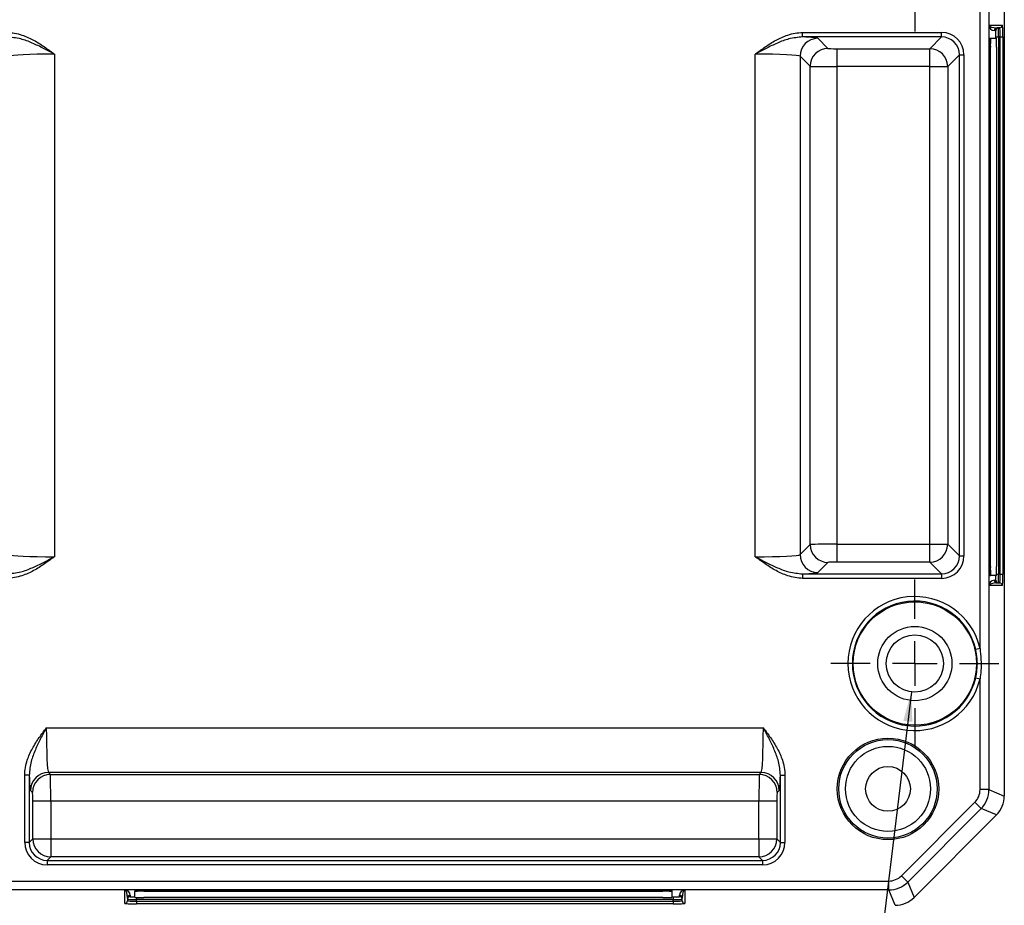
# Model space of a CAD drawing. Units: millimetres. Extents: x 5 to 836, y 5 to 589.
# Drawn here: x 314 to 424, y 111 to 210 of the extents above; entities that cross this region are included whole.
import ezdxf

# ---------------------------------------------------------------- set-up
doc = ezdxf.new("R2010")
doc.units = ezdxf.units.MM
doc.layers.add('BORDER', color=179, linetype='Continuous')
doc.styles.add('SLDTEXTSTYLE6', font='TXT', dxfattribs={"width": 0.75})
doc.dimstyles.new('SLDDIMSTYLE5', dxfattribs={"dimtxt": 4.7625, "dimasz": 3.302, "dimexe": 0, "dimexo": 0.0625, "dimgap": 1.190625, "dimtad": 0, "dimtih": 1, "dimtoh": 1, "dimdec": 1, "dimrnd": 1e-09, "dimzin": 12, "dimdsep": 46, "dimtxsty": 'SLDTEXTSTYLE6', "dimsah": 1, "dimcen": 0, "dimadec": 0, "dimazin": 3, "dimtfac": 1, "dimtdec": 1, "dimtofl": 0, "dimtmove": 0, "dimatfit": 3, "dimfxl": 0, "dimfrac": 2, "dimtolj": 1, "dimtzin": 12, "dimarcsym": 0})

# ---------------------------------------------------------------- blocks, each defined once
blk = doc.blocks.new('_D_14')
at = {"layer": 'BORDER'}
for p, q in [((413.67, 135.12), (405.99, 71.87)), ((372.41, 87.97), (370.96, 87.97)), ((370.96, 87.97), (370.96, 80.4)), ((389.86, 87.97), (391.31, 87.97)), ((391.31, 87.97), (391.31, 80.4)), ((370.96, 80.4), (372.41, 80.4)), ((391.31, 80.4), (389.86, 80.4)), ((405.99, 71.87), (329.98, 71.87))]:
    blk.add_line(p, q, dxfattribs=at)
blk.add_solid([(413.67, 135.12), (412.76, 131.9), (413.77, 131.78)], dxfattribs=at)
at = {"layer": 'BORDER', "attachment_point": 1, "style": 'SLDTEXTSTYLE6'}
for s, insert, char_height in [('%%c', (341.62, 86.54), 4.762), ('6.4mm', (348.81, 86.54), 4.762), ('0.25in', (372.41, 86.54), 4.762), ('MOUNTING HOLES 4 OFF', (329.98, 78.01), 4.7625)]:
    blk.add_mtext(s, dxfattribs=dict(at, insert=insert, char_height=char_height))
blk = doc.blocks.new('SW_CENTERMARKSYMBOL_3')
at = {"layer": 'BORDER', "color": 0}
for p, q in [((0, 5), (0, 9.4)), ((0, 0), (0, 2.5)), ((-5, 0), (-9.4, 0)), ((0, 0), (-2.5, 0)), ((0, 0), (0, -2.5)), ((0, 0), (2.5, 0)), ((5, 0), (9.4, 0)), ((0, -5), (0, -9.4))]:
    blk.add_line(p, q, dxfattribs=at)
blk = doc.blocks.new('SW_CENTERMARKSYMBOL_4')
at = {"layer": 'BORDER', "color": 0}
for p, q in [((0, 5), (0, 9.4)), ((0, 0), (0, 2.5)), ((-5, 0), (-9.4, 0)), ((0, 0), (-2.5, 0)), ((0, 0), (0, -2.5)), ((0, 0), (2.5, 0)), ((5, 0), (9.4, 0)), ((0, -5), (0, -9.4))]:
    blk.add_line(p, q, dxfattribs=at)

msp = doc.modelspace()

# ---------------------------------------------------------------- linework, layer by layer
at = {"color": 7, "linetype": 'Continuous', "lineweight": 25}
for p, q in [((422.3394, 232.3771), (422.3394, 209.5917)), ((424.0517, 233.0864), (424.0517, 123.497)), ((421.34, 139.987), (421.34, 216.5964)), ((422.3392, 209.5917), (422.3394, 209.5917)), ((422.3392, 209.5917), (422.3392, 209.5837)), ((422.3392, 209.5837), (422.3392, 209.5834)), ((422.3392, 209.5834), (422.3392, 147)), ((422.3394, 209.5917), (423.8418, 209.5917)), ((422.3394, 209.5877), (422.3394, 209.5875)), ((423.542, 209.2917), (423.2391, 209.2917)), ((401.5107, 208.2749), (401.5107, 208.7746)), ((401.5107, 208.7746), (417.0361, 208.7746)), ((417.0361, 208.2749), (401.5107, 208.2749)), ((403.219, 208.1232), (404.3462, 206.996)), ((415.7235, 206.9623), (417.0361, 208.2749)), ((417.0361, 208.2749), (417.0361, 208.7746)), ((422.4075, 208.1289), (422.5074, 208.1289)), ((422.5074, 208.1289), (423.1706, 208.1289)), ((423.0906, 208.9917), (422.9392, 208.9917)), ((423.1028, 208.2917), (423.4027, 208.2917)), ((423.5874, 208.2917), (423.4027, 208.2917)), ((423.4027, 208.2917), (423.4027, 148.2917)), ((423.5874, 208.2917), (423.8872, 208.2917)), ((423.5874, 148.2917), (423.5874, 208.2917)), ((423.8872, 208.2917), (423.8872, 148.2917)), ((405.3456, 206.9623), (415.7235, 206.9623)), ((405.3456, 206.9623), (405.3456, 204.9635)), ((415.7235, 204.9635), (415.7235, 206.9623)), ((422.39, 207.1289), (422.49, 207.1289)), ((422.39, 149.1289), (422.39, 207.1289)), ((422.49, 149.1289), (422.49, 207.1289)), ((423.1881, 207.1289), (423.1881, 149.1289)), ((317.8802, 206.3603), (317.8802, 150.2231)), ((396.2233, 150.2231), (396.2233, 206.3603)), ((401.2202, 206.1244), (401.2202, 150.459)), ((402.3475, 204.9972), (401.2202, 206.1244)), ((419.0349, 206.2761), (417.7223, 204.9635)), ((419.0349, 206.2761), (419.5346, 206.2761)), ((419.0349, 150.3073), (419.0349, 206.2761)), ((419.5346, 206.2761), (419.5346, 150.3073)), ((402.3475, 151.5862), (402.3475, 204.9972)), ((405.3456, 204.9635), (405.3456, 151.6199)), ((415.7235, 204.9635), (405.3456, 204.9635)), ((415.7235, 151.6199), (415.7235, 204.9635)), ((415.7235, 204.9635), (417.7223, 204.9635)), ((417.7223, 204.9635), (417.7223, 151.6199)), ((401.2202, 150.459), (402.3475, 151.5862)), ((405.3456, 151.6199), (405.3456, 149.6211)), ((405.3456, 151.6199), (415.7235, 151.6199)), ((415.7235, 149.6211), (415.7235, 151.6199)), ((415.7235, 151.6199), (417.7223, 151.6199)), ((417.7223, 151.6199), (419.0349, 150.3073)), ((419.0349, 150.3073), (419.5346, 150.3073)), ((404.3462, 149.5874), (403.219, 148.4602)), ((415.7235, 149.6211), (405.3456, 149.6211)), ((417.0361, 148.3086), (415.7235, 149.6211)), ((422.39, 149.1289), (422.49, 149.1289)), ((401.5107, 148.3086), (401.5107, 147.8089)), ((401.5107, 148.3086), (417.0361, 148.3086)), ((417.0361, 147.8089), (401.5107, 147.8089)), ((417.0361, 148.3086), (417.0361, 147.8089)), ((422.4075, 148.1289), (422.5074, 148.1289)), ((423.1706, 148.1289), (422.5074, 148.1289)), ((422.9392, 147.5917), (423.0906, 147.5917)), ((423.5874, 148.2917), (423.4027, 148.2917)), ((423.5874, 148.2917), (423.8872, 148.2917)), ((422.3392, 146.9995), (422.3392, 147)), ((422.3394, 146.9917), (422.3393, 146.9917)), ((422.3394, 146.9917), (422.3394, 124.2063)), ((423.8418, 146.9917), (422.3394, 146.9917)), ((423.2391, 147.2917), (423.542, 147.2917)), ((421.34, 139.987), (420.8533, 139.8738)), ((420.8533, 136.7096), (421.34, 136.5964)), ((421.34, 124.2063), (421.34, 136.5964)), ((316.9831, 131.1202), (397.1204, 131.1202)), ((315.0686, 125.8327), (314.5689, 125.8327)), ((314.5689, 118.3073), (314.5689, 125.8327)), ((315.0686, 125.8327), (315.0686, 118.3073)), ((396.8844, 126.1232), (317.219, 126.1232)), ((317.219, 126.1232), (317.4383, 125.9039)), ((317.4383, 125.9039), (396.6652, 125.9039)), ((396.6652, 125.9039), (396.8844, 126.1232)), ((399.0349, 125.8327), (399.5346, 125.8327)), ((399.0349, 118.3073), (399.0349, 125.8327)), ((399.5346, 125.8327), (399.5346, 118.3073)), ((315.4395, 123.9051), (315.2202, 124.1244)), ((398.8832, 124.1244), (398.6639, 123.9051)), ((422.3394, 124.2063), (421.34, 124.2063)), ((422.3394, 124.2063), (424.0517, 123.497)), ((315.4732, 118.712), (315.4732, 122.9058)), ((317.472, 122.9058), (315.4732, 122.9058)), ((396.6315, 122.9058), (317.472, 122.9058)), ((317.472, 122.9058), (317.472, 118.712)), ((398.6302, 122.9058), (396.6315, 122.9058)), ((396.6315, 118.712), (396.6315, 122.9058)), ((398.6302, 122.9058), (398.6302, 118.712)), ((412.5505, 114.5889), (420.7546, 122.7929)), ((421.4613, 122.0863), (420.7546, 122.7929)), ((421.4613, 122.0863), (413.2572, 113.8822)), ((423.1736, 121.377), (413.9665, 112.1699)), ((423.1736, 121.377), (421.4613, 122.0863)), ((315.0686, 118.3073), (314.5689, 118.3073)), ((315.0686, 118.3073), (315.4732, 118.712)), ((315.4732, 118.712), (317.472, 118.712)), ((317.472, 118.712), (317.472, 116.7132)), ((317.472, 118.712), (396.6315, 118.712)), ((396.6315, 118.712), (396.6315, 116.7132)), ((396.6315, 118.712), (398.6302, 118.712)), ((398.6302, 118.712), (399.0349, 118.3073)), ((399.0349, 118.3073), (399.5346, 118.3073)), ((317.472, 116.7132), (317.0674, 116.3086)), ((396.6315, 116.7132), (317.472, 116.7132)), ((397.0361, 116.3086), (396.6315, 116.7132)), ((317.0674, 116.3086), (317.0674, 115.8089)), ((317.0674, 116.3086), (397.0361, 116.3086)), ((397.0361, 115.8089), (317.0674, 115.8089)), ((397.0361, 116.3086), (397.0361, 115.8089)), ((413.2572, 113.8822), (412.5505, 114.5889)), ((302.9663, 114.0034), (411.1372, 114.0034)), ((411.1372, 113.004), (411.1372, 114.0034)), ((413.2572, 113.8822), (413.9665, 112.1699)), ((325.7517, 113.004), (302.9663, 113.004)), ((325.7517, 113.004), (325.7517, 113.0041)), ((325.7517, 111.5016), (325.7517, 113.004)), ((325.7595, 113.0042), (325.7601, 113.0042)), ((388.3434, 113.0042), (325.7601, 113.0042)), ((326.3517, 112.4043), (326.3517, 112.2529)), ((326.8745, 112.9346), (326.8745, 112.8346)), ((326.8745, 112.1714), (326.8745, 112.8346)), ((327.8745, 112.9521), (327.8745, 112.8521)), ((327.8745, 112.9521), (385.8745, 112.9521)), ((327.8745, 112.8521), (385.8745, 112.8521)), ((385.8745, 112.9521), (385.8745, 112.8521)), ((386.8745, 112.9346), (386.8745, 112.8346)), ((386.8745, 112.8346), (386.8745, 112.1714)), ((387.7517, 112.2529), (387.7517, 112.4043)), ((388.3437, 113.0042), (388.3434, 113.0042)), ((388.3517, 113.0042), (388.3437, 113.0042)), ((388.3477, 113.0041), (388.3476, 113.0041)), ((388.3517, 113.0042), (388.3517, 113.004)), ((411.1372, 113.004), (388.3517, 113.004)), ((388.3517, 113.004), (388.3517, 111.5016)), ((411.8464, 111.2917), (411.1372, 113.004)), ((326.0517, 112.1043), (326.0517, 111.8014)), ((327.0517, 111.756), (327.0517, 111.9407)), ((387.0517, 111.9407), (327.0517, 111.9407)), ((327.0517, 111.756), (327.0517, 111.4562)), ((327.0517, 111.756), (387.0517, 111.756)), ((387.0517, 111.4562), (327.0517, 111.4562)), ((385.8745, 112.154), (327.8745, 112.154)), ((387.0517, 112.2407), (387.0517, 111.9407)), ((387.0517, 111.756), (387.0517, 111.9407)), ((387.0517, 111.756), (387.0517, 111.4562)), ((388.0517, 111.8014), (388.0517, 112.1043))]:
    msp.add_line(p, q, dxfattribs=at)
at = {"color": 8, "linetype": 'Continuous', "lineweight": 25}
for p, q in [((423.1028, 208.1289), (423.1028, 208.2917)), ((423.1802, 148.2917), (423.4027, 148.2917)), ((327.0517, 112.1615), (327.0517, 111.9407)), ((386.8745, 112.2407), (387.0517, 112.2407))]:
    msp.add_line(p, q, dxfattribs=at)
at = {"color": 7, "linetype": 'Continuous', "lineweight": 25}
for centre, radius in [((414.0517, 138.2917), 6.8952), ((414.0517, 138.2917), 4.1464), ((414.0517, 138.2917), 3.2), ((411.0517, 124.2917), 5.6693), ((411.0517, 124.2917), 5.5), ((411.0517, 124.2917), 4.75), ((411.0517, 124.2917), 2.5)]:
    msp.add_circle(centre, radius, dxfattribs=at)
for centre, radius, start, end in [((422.4577, 209.581), 0.1185, 176.759865, 178.692624), ((422.4559, 209.5808), 0.1167, 176.695658, 178.744177), ((422.9392, 209.5917), 0.6, 180.796386, 270), ((422.0392, 209.5917), 0.3002, 359.237763, 0), ((423.2391, 208.9917), 0.3, 90.004364, 180.004363), ((423.3905, 208.9917), 0.3, 90.004364, 180.004363), ((423.5419, 209.5916), 0.2999, 270.017462, 0.017452), ((403.2219, 206.1216), 2.0016, 90.081692, 179.918308), ((436.7278, 207.3788), 14.3399, 177.001674, 180.998631), ((436.8277, 207.3788), 14.3399, 177.001674, 180.998631), ((408.8503, 207.3788), 14.3399, 359.001369, 2.998326), ((404.3491, 204.9944), 2.0016, 90.081692, 179.918308), ((415.7207, 204.9606), 2.0016, 0.081692, 89.918308), ((404.3491, 151.5891), 2.0016, 180.081692, 269.918308), ((415.7207, 151.6228), 2.0016, 270.081692, 359.918308), ((403.2219, 150.4619), 2.0016, 180.081692, 269.918308), ((436.7278, 148.8789), 14.3399, 179.001369, 182.998326), ((436.8277, 148.8789), 14.3399, 179.001369, 182.998326), ((408.8503, 148.8789), 14.3399, 357.001674, 0.998631), ((422.9392, 146.9917), 0.6, 90, 179.203614), ((423.2391, 147.5917), 0.3, 179.995637, 269.995636), ((423.3905, 147.5917), 0.3, 179.995637, 269.995636), ((422.4496, 147.0022), 0.1105, 181.428755, 183.383601), ((422.0392, 146.9917), 0.3002, 360, 0.761282), ((423.5419, 146.9918), 0.2999, 359.982548, 89.982538), ((414.0517, 138.2917), 7.4828, 13.094521, 346.905479), ((414.0517, 138.2917), 6.9831, 13.094521, 346.905479), ((317.2219, 124.1216), 2.0016, 90.081692, 179.918308), ((317.4412, 123.9023), 2.0016, 90.081692, 179.918308), ((396.6623, 123.9023), 2.0016, 0.081692, 89.918308), ((396.8816, 124.1216), 2.0016, 0.081692, 89.918308), ((317.4749, 118.7148), 2.0016, 180.081692, 269.918308), ((396.6286, 118.7148), 2.0016, 270.081692, 359.918308), ((325.7517, 113.3042), 0.3002, 270, 270.761282), ((325.7622, 112.8938), 0.1105, 91.428755, 93.383601), ((325.7517, 112.4043), 0.6, 360, 89.203614), ((326.3517, 112.1043), 0.3, 89.995637, 179.995636), ((326.3517, 111.9529), 0.3, 89.995637, 179.995636), ((327.6246, 98.6143), 14.3399, 89.001369, 92.998326), ((327.6246, 98.5143), 14.3399, 89.001369, 92.998326), ((386.1244, 98.6143), 14.3399, 87.001674, 90.998631), ((386.1244, 98.5143), 14.3399, 87.001674, 90.998631), ((388.3517, 112.4043), 0.6, 90.796386, 180), ((387.7518, 112.1043), 0.3, 0.004364, 90.004363), ((387.7518, 111.9529), 0.3, 0.004364, 90.004363), ((388.3408, 112.8875), 0.1167, 86.695658, 88.744177), ((388.341, 112.8858), 0.1185, 86.759865, 88.692624), ((388.3517, 113.3042), 0.3002, 269.237763, 270), ((325.7518, 111.8015), 0.2999, 269.982548, 359.982538), ((327.6246, 126.4918), 14.3399, 267.001674, 270.998631), ((386.1244, 126.4918), 14.3399, 269.001369, 272.998326), ((388.3516, 111.8015), 0.2999, 180.017462, 270.017452)]:
    msp.add_arc(centre, radius, start, end, dxfattribs=at)
for centre, major_axis, ratio, start_param, end_param in [((423.2391, 209.5917), (0.8998, 0), 0.33340103, 3.15549221, 4.71238898), ((423.3905, 208.2917), (0, 1), 0.01221855, 4.71238898, 6.28318531), ((423.542, 208.2917), (0, 1), 0.045397, 4.71238898, 6.28318531), ((423.8418, 208.2917), (0, 1.3), 0.03492077, 4.71238898, 6.28318531), ((396.2233, 208.1147), (7, 0), 0.03492077, 0.03490659, 0.71460784), ((417.0331, 206.273), (-1.7699, -1.7699), 0.99878277, 2.35680348, 3.92638183), ((417.0331, 206.273), (1.4168, 1.4168), 0.99817563, 5.49839613, 7.06797448), ((423.0906, 208.2917), (0, 0.7), 0.01745506, 4.71238898, 6.28318531), ((405.3456, 206.9972), (1, 0), 0.03492077, 3.17649924, 4.71238898), ((317.8802, 206.1159), (5, 0), 0.04888908, 1.57079633, 3.10668607), ((396.2233, 206.1159), (5, 0), 0.04888908, 0.03490659, 1.57079633), ((405.3456, 204.9984), (3, 0), 0.01164026, 3.17649924, 4.71238898), ((405.3456, 151.585), (3, 0), 0.01164026, 1.57079633, 3.10668607), ((317.8802, 150.4675), (5, 0), 0.04888908, 3.17649924, 4.71238898), ((396.2233, 150.4675), (5, 0), 0.04888908, 4.71238898, 6.24827872), ((417.0331, 150.3104), (-1.7699, 1.7699), 0.99878277, 2.35680348, 3.92638183), ((417.0331, 150.3104), (1.4168, -1.4168), 0.99817563, 5.49839613, 7.06797448), ((405.3456, 149.5862), (1, 0), 0.03492077, 1.57079633, 3.10668607), ((396.2233, 148.4688), (7, 0), 0.03492077, 5.56857747, 6.24827872), ((423.3905, 148.2917), (0, 1), 0.01221855, 3.14159265, 4.71238898), ((423.542, 148.2917), (0, 1), 0.045397, 3.14159265, 4.71238898), ((423.8418, 148.2917), (0, 1.3), 0.03492077, 3.14159265, 4.71238898), ((423.2391, 146.9917), (0.8998, 0), 0.33340103, 1.57079633, 3.12829768), ((317.2276, 131.1202), (0, 5), 0.04888908, 1.57079633, 3.10668607), ((396.8759, 131.1202), (0, 5), 0.04888908, 3.17649924, 4.71238898), ((315.2288, 131.1202), (0, 7), 0.03492077, 2.42698481, 3.10668607), ((317.4371, 122.9058), (0, 3), 0.01164026, 4.71238898, 6.24827872), ((396.6664, 122.9058), (0, 3), 0.01164026, 0.03490659, 1.57079633), ((398.8747, 131.1202), (0, 7), 0.03492077, 3.17649924, 3.85620049), ((315.4383, 122.9058), (0, 1), 0.03492077, 4.71238898, 6.24827872), ((398.6652, 122.9058), (0, 1), 0.03492077, 0.03490659, 1.57079633), ((419.3388, 124.2073), (-1.8491, 0.7659), 0.99928642, 2.74914589, 3.53403942), ((419.3388, 124.2073), (2.7723, -1.1483), 0.99976186, 5.89073854, 6.67563207), ((421.0499, 123.4985), (-2.7736, 1.1489), 0.99928642, 2.74914589, 3.53403942), ((317.0704, 118.3104), (1.7699, 1.7699), 0.99878277, 2.35680348, 3.92638183), ((317.0704, 118.3104), (1.4168, 1.4168), 0.99817563, 2.35680348, 3.92638183), ((397.0331, 118.3104), (-1.7699, 1.7699), 0.99878277, 2.35680348, 3.92638183), ((397.0331, 118.3104), (1.4168, -1.4168), 0.99817563, 5.49839613, 7.06797448), ((411.1361, 116.0047), (-0.7659, 1.8491), 0.99928642, 2.74914589, 3.53403942), ((411.1361, 116.0047), (-1.1483, 2.7723), 0.99976186, 2.74914589, 3.53403942), ((325.7517, 112.1043), (0, 0.8998), 0.33340103, 4.71238898, 6.26989033), ((387.0517, 112.2529), (0.7, 0), 0.01745506, 4.71238898, 6.28318531), ((388.3517, 112.1043), (0, 0.8998), 0.33340103, 0.01389956, 1.57079633), ((327.0517, 111.5016), (1.3, 0), 0.03492077, 3.14159265, 4.71238898), ((327.0517, 111.9529), (1, 0), 0.01221855, 3.14159265, 4.71238898), ((327.0517, 111.8014), (1, 0), 0.045397, 3.14159265, 4.71238898), ((387.0517, 111.9529), (1, 0), 0.01221855, 4.71238898, 6.28318531), ((387.0517, 111.8014), (1, 0), 0.045397, 4.71238898, 6.28318531), ((387.0517, 111.5016), (1.3, 0), 0.03492077, 4.71238898, 6.28318531), ((411.8449, 114.2935), (-1.1489, 2.7736), 0.99928642, 2.74914589, 3.53403942)]:
    msp.add_ellipse(centre, major_axis=major_axis, ratio=ratio, start_param=start_param, end_param=end_param, dxfattribs=at)
at = {"color": 8, "linetype": 'Continuous', "lineweight": 25}
for centre, major_axis, end_param in [((423.0906, 148.2917), (0, 0.7), 4.47761321), ((327.0517, 112.2529), (0.7, 0), 4.45637451)]:
    msp.add_ellipse(centre, major_axis=major_axis, ratio=0.01745506, start_param=3.14159265, end_param=end_param, dxfattribs=at)
at = {"color": 7, "linetype": 'Continuous', "lineweight": 25}
for points, knots in [([(422.3392, 209.5917), (422.3392, 209.591), (422.3393, 209.59), (422.3393, 209.5887), (422.3394, 209.5881), (422.3394, 209.5877)], [0, 0, 0, 0, 0.5543118, 0.71987556, 1, 1, 1, 1]), ([(312.5927, 208.7746), (312.8759, 208.7585), (313.4428, 208.7262), (314.4532, 208.4514), (315.5827, 207.9402), (316.7651, 207.1859), (317.5131, 206.6339), (317.8766, 206.363), (317.8802, 206.3603)], [0, 0, 0, 0, 0.143581912, 0.287412832, 0.528269331, 0.769938106, 0.997730603, 1, 1, 1, 1]), ([(317.8802, 206.3603), (317.876, 206.3626), (317.4736, 206.5785), (316.6612, 207.0112), (315.4242, 207.6029), (314.079, 208.1284), (313.1064, 208.2243), (312.5927, 208.2749)], [0, 0, 0, 0, 0.0024887, 0.24047137, 0.48432058, 0.72769401, 1, 1, 1, 1]), ([(396.2233, 206.3603), (396.2269, 206.363), (396.5904, 206.6339), (397.3384, 207.1859), (398.5208, 207.9402), (399.6503, 208.4514), (400.6607, 208.7262), (401.2276, 208.7585), (401.5107, 208.7746)], [0, 0, 0, 0, 0.0022694, 0.23006189, 0.47173067, 0.71258717, 0.85641809, 1, 1, 1, 1]), ([(401.5107, 208.2749), (400.9971, 208.2243), (400.0244, 208.1284), (398.6793, 207.6029), (397.4423, 207.0112), (396.6298, 206.5785), (396.2275, 206.3626), (396.2233, 206.3603)], [0, 0, 0, 0, 0.27230599, 0.51567942, 0.75952863, 0.9975113, 1, 1, 1, 1]), ([(312.5927, 148.3086), (313.1064, 148.3592), (314.079, 148.455), (315.4242, 148.9805), (316.6612, 149.5722), (317.4736, 150.0049), (317.876, 150.2209), (317.8802, 150.2231)], [0, 0, 0, 0, 0.27230599, 0.51567942, 0.75952863, 0.9975113, 1, 1, 1, 1]), ([(317.8802, 150.2231), (317.8766, 150.2204), (317.5131, 149.9495), (316.7651, 149.3975), (315.5827, 148.6432), (314.4532, 148.132), (313.4428, 147.8572), (312.8759, 147.825), (312.5927, 147.8089)], [0, 0, 0, 0, 0.0022694, 0.23006189, 0.47173067, 0.71258717, 0.85641809, 1, 1, 1, 1]), ([(401.5107, 147.8089), (401.2276, 147.825), (400.6607, 147.8572), (399.6503, 148.132), (398.5208, 148.6432), (397.3384, 149.3975), (396.5904, 149.9495), (396.2269, 150.2204), (396.2233, 150.2231)], [0, 0, 0, 0, 0.14358191, 0.28741283, 0.52826933, 0.76993811, 0.9977306, 1, 1, 1, 1]), ([(396.2233, 150.2231), (396.2275, 150.2209), (396.6298, 150.0049), (397.4423, 149.5722), (398.6793, 148.9805), (400.0244, 148.455), (400.9971, 148.3592), (401.5107, 148.3086)], [0, 0, 0, 0, 0.0024887, 0.24047137, 0.48432058, 0.72769401, 1, 1, 1, 1]), ([(422.3393, 146.9917), (422.3393, 146.9927), (422.3392, 146.995), (422.3392, 146.9978), (422.3392, 146.9995)], [0, 0, 0, 0, 0.4220067, 1, 1, 1, 1]), ([(422.3394, 146.9957), (422.3394, 146.9951), (422.3393, 146.9942), (422.3393, 146.9927), (422.3393, 146.992), (422.3393, 146.9917)], [0, 0, 0, 0, 0.53799209, 0.84485088, 1, 1, 1, 1]), ([(420.8533, 136.7096), (420.9067, 136.9843), (421.092, 137.937), (421.0401, 139.0218), (420.8728, 139.7849), (420.8533, 139.8738)], [0, 0, 0, 0, 0.26362391, 0.91422525, 1, 1, 1, 1]), ([(421.34, 139.987), (421.4207, 139.1506), (421.5301, 138.0164), (421.3795, 136.8917), (421.34, 136.5964)], [0, 0, 0, 0, 0.73743244, 1, 1, 1, 1]), ([(314.5689, 125.8327), (314.585, 126.1159), (314.6172, 126.6828), (314.8921, 127.6932), (315.4032, 128.8227), (316.1575, 130.005), (316.7095, 130.7531), (316.9804, 131.1166), (316.9831, 131.1202)], [0, 0, 0, 0, 0.143581912, 0.287412832, 0.528269331, 0.769938106, 0.997730603, 1, 1, 1, 1]), ([(316.9831, 131.1202), (316.9809, 131.116), (316.7649, 130.7136), (316.3322, 129.9011), (315.7406, 128.6642), (315.215, 127.319), (315.1192, 126.3463), (315.0686, 125.8327)], [0, 0, 0, 0, 0.0024887, 0.24047137, 0.48432058, 0.72769401, 1, 1, 1, 1]), ([(399.0349, 125.8327), (398.9843, 126.3463), (398.8885, 127.319), (398.3629, 128.6642), (397.7712, 129.9011), (397.3385, 130.7136), (397.1226, 131.116), (397.1204, 131.1202)], [0, 0, 0, 0, 0.27230599, 0.51567942, 0.75952863, 0.9975113, 1, 1, 1, 1]), ([(397.1204, 131.1202), (397.123, 131.1166), (397.394, 130.7531), (397.9459, 130.005), (398.7002, 128.8227), (399.2114, 127.6932), (399.4862, 126.6828), (399.5185, 126.1159), (399.5346, 125.8327)], [0, 0, 0, 0, 0.0022694, 0.23006189, 0.47173067, 0.71258717, 0.85641809, 1, 1, 1, 1]), ([(325.7517, 113.0041), (325.7527, 113.0042), (325.755, 113.0042), (325.7579, 113.0042), (325.7595, 113.0042)], [0, 0, 0, 0, 0.4220067, 1, 1, 1, 1]), ([(325.7557, 113.0041), (325.7551, 113.0041), (325.7542, 113.0041), (325.7527, 113.0041), (325.752, 113.0041), (325.7517, 113.0041)], [0, 0, 0, 0, 0.537992087, 0.84485088, 1, 1, 1, 1]), ([(388.3517, 113.0042), (388.351, 113.0042), (388.35, 113.0042), (388.3487, 113.0041), (388.3481, 113.0041), (388.3477, 113.0041)], [0, 0, 0, 0, 0.5543118, 0.71987556, 1, 1, 1, 1])]:
    msp.add_open_spline(points, degree=3, knots=knots, dxfattribs=at)

# ---------------------------------------------------------------- block references
at = {"layer": 'BORDER'}
for name, p in [('SW_CENTERMARKSYMBOL_3', (414.0517, 218.2917)), ('SW_CENTERMARKSYMBOL_4', (414.0517, 138.2917))]:
    msp.add_blockref(name, p, dxfattribs=at)

# ---------------------------------------------------------------- dimensions: what is measured, and where the dimension line sits
dim = msp.add_diameter_dim_2p(p1=(414.4372, 141.4684), p2=(413.6663, 135.115), text='<>\\PMOUNTING HOLES 4 OFF', dimstyle='SLDDIMSTYLE5', dxfattribs=at)
dim.commit()
dim.dimension.update_dxf_attribs({"geometry": '_D_14', "text_midpoint": (367.1908, 80.4045), "dimtype": 163})

doc.saveas('drawing.dxf')
